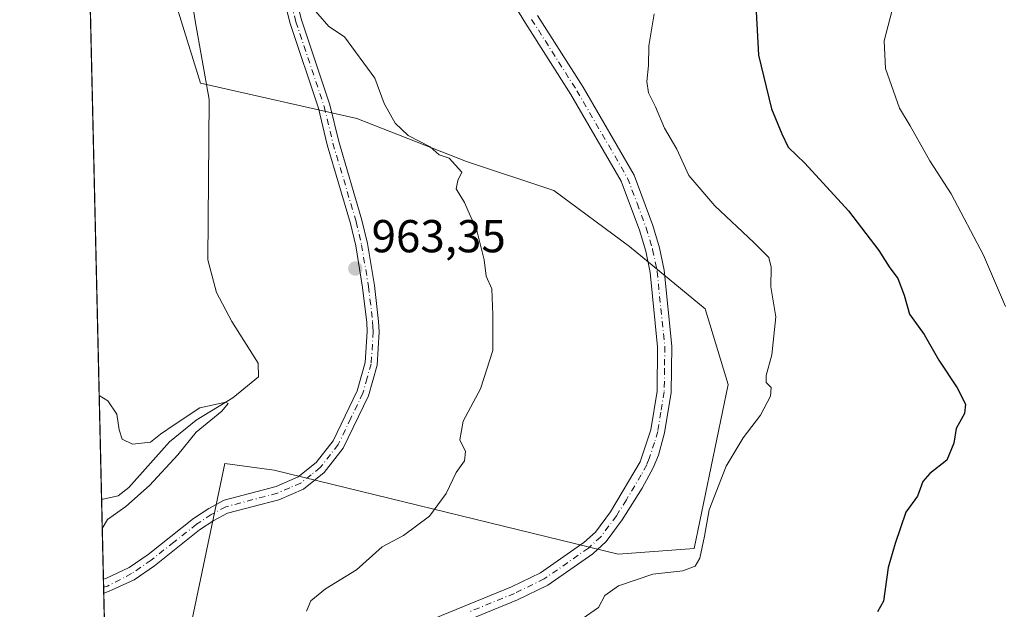
# Model space of a CAD drawing. Units: metres. Extents: x 658510 to 661981, y 4734880 to 4737272.
# Drawn here: x 658510 to 658724, y 4736396 to 4736524 of the extents above; entities that cross this region are included whole.
import ezdxf

# ---------------------------------------------------------------- set-up
doc = ezdxf.new("R2010")
doc.units = ezdxf.units.M
doc.header["$MEASUREMENT"] = 0
doc.linetypes.add('DGN Style 4', pattern=[2.6384748266838614, 1.318413404963828, -0.6592067024819142, 0.001648016756204785, -0.6592067024819142])
for name, color, linetype, lineweight in [('Arbolado forestal CxS', 92, 'Continuous', 0), ('Camino Cxs', 7, 'Continuous', 0), ('Camino eje', 30, 'DGN Style 4', 13), ('Comarca CxS', 21, 'Continuous', 0), ('Comunidad Autónoma CxS', 142, 'Continuous', 0), ('Corriente natural lineal', 142, 'Continuous', 13), ('Curva de nivel maestra', 30, 'Continuous', 30), ('Curva de nivel normal', 30, 'Continuous', 0), ('Entidad de ámbito territorial CxS', 92, 'Continuous', 0), ('Municipio CxS', 4, 'Continuous', 0), ('Pastizal CxS', 92, 'Continuous', 0), ('Pista no pavimentada Cxs', 111, 'Continuous', 0), ('Pista no pavimentada eje', 91, 'DGN Style 4', 0), ('Provincia CxS', 1, 'Continuous', 0), ('Punto de cota en terreno', 7, 'Continuous', 0), ('Rótulo de punto de cota en terreno', 7, 'Continuous', 0)]:
    doc.layers.add(name, color=color, linetype=linetype, lineweight=lineweight)
doc.styles.add('Style-Arial', font='txt')

# ---------------------------------------------------------------- blocks, each defined once
blk = doc.blocks.new('*U9')
at = {"layer": 'Pastizal CxS', "color": 92, "linetype": 'Continuous', "lineweight": 0}
for points in [[(658539.6388999998, 4735918.3607, 947.0381999999954), (658516.8779999996, 4736907.900699999, 974.2145000000019)], [(658540.2265, 4736540.116699999, 963.7994999999937), (658549.5850999998, 4736509.9495, 962.7063999999956), (658583.5336999996, 4736502.293299999, 964.1144999999962), (658607.3772999998, 4736492.996300001, 965.0654999999971), (658626.3371000001, 4736486.711300001, 966.2958000000071), (658642.7688999996, 4736474.5615, 967.1996000000073), (658659.2017000001, 4736460.9827, 967.9008000000031), (658664.2023, 4736444.5441, 968.7786000000051), (658656.8151000004, 4736408.994899999, 969.5077000000019), (658640.3432999998, 4736407.757099999, 968.2704999999987), (658565.6091, 4736425.963300001, 961.9691000000021), (658554.8920999998, 4736427.392300001, 960.7543000000006), (658543.7285000002, 4736374.3455, 960.7262999999948)]]:
    blk.add_polyline3d(points, dxfattribs=at)
blk = doc.blocks.new('5PATER')
at = {"layer": 'Punto de cota en terreno', "linetype": 'Continuous', "lineweight": 0}
h = blk.add_hatch(color=51, dxfattribs=at)
edge = h.paths.add_edge_path()
edge.add_ellipse((0, 0), major_axis=(-0.1095731443231308, -0.1110710700762829), ratio=0.9994222409660322, start_angle=0, end_angle=360)
blk = doc.blocks.new('*U14')
at = {"layer": 'Camino Cxs', "color": 7, "linetype": 'Continuous', "lineweight": 0}
blk.add_polyline3d([(658569.2301000003, 4736532.9301, 964.7883000000003), (658571.5401, 4736523.720100001, 964.5975000000036), (658577.7200999996, 4736505.300100001, 964.340400000001), (658579.6101000002, 4736497.3101, 963.814400000003), (658584.6700999998, 4736480.2301, 963.6230999999971), (658585.8400999998, 4736475.1801, 963.5193), (658587.3701, 4736466.040100001, 963.2869000000064), (658588.2801000001, 4736458.270099999, 963.0320999999967), (658588.4200999998, 4736456.040100001, 963.045299999998), (658587.9401000004, 4736448.800100001, 963.2069999999949), (658586.0701000001, 4736442.130100001, 963.2715999999928), (658580.5900999998, 4736430.720100001, 962.8392000000023), (658576.4501, 4736425.450099999, 962.5926000000036), (658571.9501, 4736421.880100001, 962.533899999995), (658566.5800999999, 4736419.5601, 962.4389999999986), (658555.4600999998, 4736416.620100001, 961.766499999998), (658552.5100999996, 4736415.050100001, 961.594299999997), (658549.4101, 4736413.0101, 961.4432999999991), (658539.5800999999, 4736405.2501, 961.1567000000069), (658535.1801000005, 4736402.210100001, 960.8098000000028), (658529.6101000002, 4736399.620100001, 960.1839000000037), (658528.5800999999, 4736399.280099999, 960.0528000000049), (658528.5771000005, 4736399.279100001, 960.0524000000006), (658528.5073999995, 4736402.3092, 960.0448999999935), (658528.5100999996, 4736402.3101, 960.045299999998), (658529.0469000004, 4736402.4889, 960.1172999999982), (658534.0900999998, 4736404.850099999, 960.7240000000021), (658538.2001, 4736407.690099999, 960.9765000000043), (658548.0601000005, 4736415.4801, 961.2681000000011), (658551.3800999997, 4736417.6601, 961.4348999999929), (658554.7600999996, 4736419.460100001, 961.7284000000074), (658566.0000999998, 4736422.4301, 962.3396999999969), (658570.8000999996, 4736424.5101, 962.4021000000067), (658574.7200999996, 4736427.610099999, 962.4480999999943), (658578.4401000004, 4736432.350099999, 962.7168999999994), (658583.6601, 4736443.2301, 963.0705000000017), (658585.3800999997, 4736449.350099999, 962.9945000000008), (658585.8300999999, 4736456.0801, 962.8782999999967), (658585.7001, 4736458.040100001, 962.8824000000022), (658584.8101000005, 4736465.6601, 963.1827000000048), (658583.3101000005, 4736474.640100001, 963.3715999999986), (658582.1801000005, 4736479.5101, 963.4692000000069), (658577.1201, 4736496.5801, 963.6803999999975), (658575.2401000002, 4736504.520099999, 964.048299999995), (658569.0701000001, 4736522.920100001, 964.4793000000063), (658566.7600999996, 4736532.120100001, 964.6325999999973)], dxfattribs=at)

msp = doc.modelspace()

# ---------------------------------------------------------------- linework, layer by layer
at = {"layer": 'Arbolado forestal CxS', "color": 92, "linetype": 'Continuous', "lineweight": 0}
for points in [[(658543.7285000002, 4736374.3455, 960.7262999999948), (658554.8920999998, 4736427.392300001, 960.7543000000006), (658565.6091, 4736425.963300001, 961.9691000000021), (658640.3432999998, 4736407.757099999, 968.2704999999987), (658656.8151000004, 4736408.994899999, 969.5077000000019), (658664.2023, 4736444.5441, 968.7786000000051), (658659.2017000001, 4736460.9827, 967.9008000000031), (658642.7688999996, 4736474.5615, 967.1996000000073), (658626.3371000001, 4736486.711300001, 966.2958000000071), (658607.3772999998, 4736492.996300001, 965.0654999999971), (658583.5336999996, 4736502.293299999, 964.1144999999962), (658549.5850999998, 4736509.9495, 962.7063999999956), (658540.2265, 4736540.116699999, 963.7994999999937)], [(658540.2265, 4736540.116699999, 963.7994999999937), (658549.5850999998, 4736509.9495, 962.7063999999956), (658583.5336999996, 4736502.293299999, 964.1144999999962), (658607.3772999998, 4736492.996300001, 965.0654999999971), (658626.3371000001, 4736486.711300001, 966.2958000000071), (658642.7688999996, 4736474.5615, 967.1996000000073), (658659.2017000001, 4736460.9827, 967.9008000000031), (658664.2023, 4736444.5441, 968.7786000000051), (658656.8151000004, 4736408.994899999, 969.5077000000019), (658640.3432999998, 4736407.757099999, 968.2704999999987), (658565.6091, 4736425.963300001, 961.9691000000021), (658554.8920999998, 4736427.392300001, 960.7543000000006), (658543.7285000002, 4736374.3455, 960.7262999999948)]]:
    msp.add_polyline3d(points, dxfattribs=at)
at = {"layer": 'Camino Cxs', "color": 7, "linetype": 'Continuous', "lineweight": 0, "extrusion": (-5.690482121662113e-05, 0.002473849305620471, 0.9999969384110405), "elevation": 12639.7140775111, "flags": 128}
msp.add_lwpolyline([(658528.6306655612, 4736382.503539884), (658528.5609651337, 4736385.533649155)], dxfattribs=at)
at = {"layer": 'Camino Cxs', "color": 7, "linetype": 'Continuous', "lineweight": 0, "extrusion": (-0.1190514206903547, -0.03968375265166364, 0.9920947328794212), "elevation": -265404.397190947, "flags": 128}
msp.add_lwpolyline([(-4285098.73858726, 2105855.707201059), (-4285098.738587259, 2105855.704013585)], dxfattribs=at)
at = {"layer": 'Camino Cxs', "color": 7, "linetype": 'Continuous', "lineweight": 0}
for points in [[(658569.2301000003, 4736532.9301, 964.7883000000003), (658571.5401, 4736523.720100001, 964.5975000000036), (658577.7200999996, 4736505.300100001, 964.340400000001), (658579.6101000002, 4736497.3101, 963.814400000003), (658584.6700999998, 4736480.2301, 963.6230999999971), (658585.8400999998, 4736475.1801, 963.5193), (658587.3701, 4736466.040100001, 963.2869000000064), (658588.2801000001, 4736458.270099999, 963.0320999999967), (658588.4200999998, 4736456.040100001, 963.045299999998), (658587.9401000004, 4736448.800100001, 963.2069999999949), (658586.0701000001, 4736442.130100001, 963.2715999999928), (658580.5900999998, 4736430.720100001, 962.8392000000023), (658576.4501, 4736425.450099999, 962.5926000000036), (658571.9501, 4736421.880100001, 962.533899999995), (658566.5800999999, 4736419.5601, 962.4389999999986), (658555.4600999998, 4736416.620100001, 961.766499999998), (658552.5100999996, 4736415.050100001, 961.594299999997), (658549.4101, 4736413.0101, 961.4432999999991), (658539.5800999999, 4736405.2501, 961.1567000000069), (658535.1801000005, 4736402.210100001, 960.8098000000028), (658529.6101000002, 4736399.620100001, 960.1839000000037), (658528.5800999999, 4736399.280099999, 960.0528000000049)], [(658528.5073999995, 4736402.3092, 960.0448999999935), (658528.5100999996, 4736402.3101, 960.045299999998), (658529.0469000004, 4736402.4889, 960.1172999999982), (658534.0900999998, 4736404.850099999, 960.7240000000021), (658538.2001, 4736407.690099999, 960.9765000000043), (658548.0601000005, 4736415.4801, 961.2681000000011), (658551.3800999997, 4736417.6601, 961.4348999999929), (658554.7600999996, 4736419.460100001, 961.7284000000074), (658566.0000999998, 4736422.4301, 962.3396999999969), (658570.8000999996, 4736424.5101, 962.4021000000067), (658574.7200999996, 4736427.610099999, 962.4480999999943), (658578.4401000004, 4736432.350099999, 962.7168999999994), (658583.6601, 4736443.2301, 963.0705000000017), (658585.3800999997, 4736449.350099999, 962.9945000000008), (658585.8300999999, 4736456.0801, 962.8782999999967), (658585.7001, 4736458.040100001, 962.8824000000022), (658584.8101000005, 4736465.6601, 963.1827000000048), (658583.3101000005, 4736474.640100001, 963.3715999999986), (658582.1801000005, 4736479.5101, 963.4692000000069), (658577.1201, 4736496.5801, 963.6803999999975), (658575.2401000002, 4736504.520099999, 964.048299999995), (658569.0701000001, 4736522.920100001, 964.4793000000063), (658566.7600999996, 4736532.120100001, 964.6325999999973)]]:
    msp.add_polyline3d(points, dxfattribs=at)
at = {"layer": 'Camino eje', "color": 30, "linetype": 'DGN Style 4', "lineweight": 13}
msp.add_polyline3d([(658567.9951, 4736532.5251, 964.6940999999933), (658570.3051000005, 4736523.3201, 964.5375999999961), (658576.4801000003, 4736504.9101, 964.1880999999995), (658578.3651000002, 4736496.9451, 963.7443000000059), (658583.4250999996, 4736479.870100001, 963.5467000000064), (658584.5751, 4736474.9101, 963.4452000000019), (658586.0900999998, 4736465.850099999, 963.2341000000015), (658586.9901000002, 4736458.155099999, 962.9575000000042), (658587.0551000005, 4736457.175100001, 962.9398999999976), (658587.1250999998, 4736456.0601, 962.9640000000073), (658586.6601, 4736449.075099999, 963.1042000000016), (658585.8000999996, 4736446.015100001, 963.1396999999997), (658584.8651000002, 4736442.6801, 963.1747000000032), (658582.2550999997, 4736437.2401, 963.0743999999978), (658579.5151000004, 4736431.5351, 962.779800000004), (658575.5850999998, 4736426.530099999, 962.5179999999965), (658573.6250999998, 4736424.9801, 962.4812999999995), (658571.3750999998, 4736423.1951, 962.4630999999937), (658568.9751000004, 4736422.155099999, 962.4519), (658566.2901, 4736420.995100001, 962.3888000000006), (658555.1101000002, 4736418.040100001, 961.7284000000074), (658551.9451000001, 4736416.3551, 961.5148999999947), (658548.7351000002, 4736414.245100001, 961.3564000000043), (658543.8051000005, 4736410.350099999, 961.2453999999999), (658538.8901000004, 4736406.470100001, 961.0651000000071), (658534.6350999996, 4736403.530099999, 960.763699999996), (658529.4005000005, 4736400.826500001, 960.1603999999934), (658528.5472999997, 4736400.5737, 960.0492999999988)], dxfattribs=at)
at = {"layer": 'Comarca CxS', "color": 21, "linetype": 'Continuous', "lineweight": 0, "flags": 128}
msp.add_lwpolyline([(659711.061100327, 4734906.341614428), (658563.5300012013, 4734879.689982637), (658538.4175449775, 4735971.461214183), (658510.3200012028, 4737193.009982613), (660063.086166865, 4737229.090633145), (661919.2000012262, 4737272.219982616), (661973.6200012261, 4734958.889982638)], close=True, dxfattribs=at)
at = {"layer": 'Comunidad Autónoma CxS', "color": 142, "linetype": 'Continuous', "lineweight": 0, "flags": 128}
msp.add_lwpolyline([(659711.061100327, 4734906.341614428), (658563.5300012013, 4734879.689982637), (658538.4175449775, 4735971.461214183), (658510.3200012028, 4737193.009982613), (660063.086166865, 4737229.090633145), (661919.2000012262, 4737272.219982616), (661973.6200012261, 4734958.889982638)], close=True, dxfattribs=at)
at = {"layer": 'Corriente natural lineal', "color": 142, "linetype": 'Continuous', "lineweight": 13}
msp.add_polyline3d([(658542.1662, 4736557.7805, 963.917300000001), (658542.6201, 4736553.140100001, 963.9962999999989), (658545.3300999999, 4736543.890100001, 963.4643999999971), (658548.4700999996, 4736523.540100001, 962.9682999999932), (658551.4600999998, 4736506.450099999, 962.4903000000049), (658551.2100999998, 4736471.640100001, 961.3157999999967), (658553.0601000005, 4736464.5101, 961.0335000000051), (658556.4001000002, 4736458.2601, 960.7277999999933), (658562.1501000002, 4736449.200099999, 960.5981999999932), (658562.1601, 4736446.2501, 960.450100000002), (658556.5900999998, 4736441.6501, 960.0522999999957), (658548.6401000004, 4736436.860099999, 959.9180000000052), (658542.8601000002, 4736432.100099999, 959.8886000000057), (658534.0601000005, 4736422.2501, 959.2767000000023), (658531.7301000003, 4736420.4101, 959.2554999999993), (658528.1101000002, 4736419.5801, 959.1410999999936)], dxfattribs=at)
at = {"layer": 'Curva de nivel maestra', "color": 30, "linetype": 'Continuous', "lineweight": 30, "elevation": 975, "flags": 128}
msp.add_lwpolyline([(658670.29, 4736525.520099999), (658670.7800000003, 4736516.0701), (658673.6600000003, 4736504.420100001), (658675.9000000004, 4736498.9801), (658677.2300000006, 4736496.0701), (658680.8799999999, 4736492.590100001), (658690.3600000005, 4736482.270099999), (658696.9600000001, 4736473.6801), (658699.1900000004, 4736470.100099999), (658701.0499999998, 4736467.610099999), (658702.4600000001, 4736463.960100001), (658703.6399999997, 4736459.8301), (658706.7599999999, 4736455.450099999), (658709.9800000006, 4736449.840100001), (658713.9800000006, 4736443.870100001), (658715.79, 4736440.340100001), (658715.5199999996, 4736438.290100001), (658713.7400000002, 4736435.0601), (658713.2400000002, 4736431.8301), (658711.7000000002, 4736428.1601), (658707.9900000002, 4736425.280099999), (658706.5199999996, 4736423.4901), (658705.3799999999, 4736420.340100001), (658702.8300000001, 4736416.850099999), (658700.4800000006, 4736410.040100001), (658698.9699999997, 4736404.850099999), (658697.9800000006, 4736397.520099999), (658696.6299999999, 4736395.2301)], dxfattribs=at)
at = {"layer": 'Curva de nivel normal', "color": 30, "linetype": 'Continuous', "lineweight": 0, "flags": 128}
for points, elevation in [([(658730.5899999999, 4736533.700099999), (658721.5899999999, 4736536.550100001), (658713.54, 4736536.780099999), (658707.3300000001, 4736535.610099999), (658703.4000000004, 4736534.030099999), (658701.5099999999, 4736532.2601), (658698.0999999996, 4736519.130100001), (658698.4000000004, 4736513.140100001), (658701.4699999997, 4736504.540100001), (658703.7300000006, 4736500.7401), (658708.0499999998, 4736493.120100001), (658712.6299999999, 4736485.9901), (658719.6699999999, 4736472.6501), (658724.4500000002, 4736461.520099999)], 980), ([(658572.6699999999, 4736527.7501), (658577.4400000004, 4736522.2401), (658580.8700000001, 4736520.0101), (658587.4699999997, 4736511.050100001), (658589.4699999997, 4736505.5601), (658591.8499999996, 4736501.270099999), (658594.7400000002, 4736498.640100001), (658599.4600000001, 4736496.130100001), (658601.4500000002, 4736494.420100001), (658603.6200000001, 4736493.690099999), (658606.3700000001, 4736490.6801), (658605.5099999999, 4736488.840100001), (658605.1299999999, 4736487.030099999), (658606.9600000001, 4736484.040100001), (658608.1699999999, 4736481.2501), (658609.4800000006, 4736478.5601), (658611.2300000006, 4736471.6501), (658611.6699999999, 4736468.090100001), (658612.8600000005, 4736465.340100001), (658613.0700000003, 4736459.6801), (658613.0899999999, 4736451.920100001), (658610.4199999999, 4736443.6501), (658606.6299999999, 4736436.640100001), (658605.9500000002, 4736432.540100001), (658607.1799999997, 4736430.0601), (658606.9400000004, 4736428.0101), (658605.1100000005, 4736425.4901), (658602.9900000002, 4736420.920100001), (658599.3399999999, 4736416.0101), (658593.7000000002, 4736411.8201), (658589.0499999998, 4736409.370100001), (658583.5, 4736404.380100001), (658576.7199999997, 4736400.2501), (658573.5599999997, 4736397.630100001), (658572.6299999999, 4736395.4001)], 965), ([(658648.1500000004, 4736525.0601), (658646.9900000002, 4736518.0801), (658646.9400000004, 4736513.840100001), (658646.54, 4736510.3301), (658646.8799999999, 4736507.880100001), (658648.4600000001, 4736504.840100001), (658650.3700000001, 4736500.220100001), (658653.0599999997, 4736495.670100001), (658655.6799999997, 4736489.920100001), (658661.29, 4736483.3301), (658669.7699999996, 4736475.4001), (658673.0199999996, 4736472.110099999), (658673.5800000001, 4736470.040100001), (658673.5199999996, 4736465.7401), (658674.5499999998, 4736459.2601), (658673.7100000001, 4736450.9901), (658672.4400000004, 4736446.5001), (658672.4699999997, 4736444.9801), (658673.54, 4736443.920100001), (658673.4400000004, 4736442.040100001), (658671.2400000002, 4736437.920100001), (658667.4600000001, 4736432.970100001), (658663.8099999997, 4736426.8301), (658660.0800000001, 4736417.340100001), (658659.0800000001, 4736411.6801), (658658.0800000001, 4736406.880100001), (658657.0300000003, 4736405.1501), (658654.3399999999, 4736404.1501), (658647.8200000003, 4736403.4101), (658640.4000000004, 4736400.840100001), (658637.4000000004, 4736398.790100001), (658636.0300000003, 4736396.1801), (658632.5199999996, 4736393.6801)], 970), ([(658528.2536000004, 4736413.341399999), (658529.4000000004, 4736415.280099999), (658533.3799999999, 4736418.110099999), (658538.4900000002, 4736422.620100001), (658544.6799999997, 4736429.340100001), (658548.6200000001, 4736434.2301), (658554.2100000001, 4736438.7601), (658555.6200000001, 4736440.4301), (658555.0800000001, 4736440.7401), (658549.4600000001, 4736439.5001), (658543.8399999999, 4736435.8201), (658540.9199999999, 4736433.8301), (658538.7400000002, 4736432.0601), (658534.8399999999, 4736431.600099999), (658532.5800000001, 4736432.720100001), (658531.9500000002, 4736434.700099999), (658531.4400000004, 4736438.110099999), (658529.4400000004, 4736441.0601), (658527.5902000006, 4736442.1853)], 960)]:
    msp.add_lwpolyline(points, dxfattribs=dict(at, elevation=elevation))
at = {"layer": 'Entidad de ámbito territorial CxS', "color": 92, "linetype": 'Continuous', "lineweight": 0, "flags": 128}
msp.add_lwpolyline([(658538.4175449775, 4735971.461214183), (658510.3200012028, 4737193.009982613), (660063.086166865, 4737229.090633145)], dxfattribs=at)
at = {"layer": 'Municipio CxS', "color": 4, "linetype": 'Continuous', "lineweight": 0, "flags": 128}
msp.add_lwpolyline([(658538.4175449775, 4735971.461214183), (658510.3200012028, 4737193.009982613), (660063.086166865, 4737229.090633145)], dxfattribs=at)
at = {"layer": 'Pastizal CxS', "color": 92, "linetype": 'Continuous', "lineweight": 0, "extrusion": (0.0006325303991503485, -0.02750039657979399, 0.9996215924504874), "elevation": -128878.0996190146, "flags": 128}
msp.add_lwpolyline([(767266.4962337618, 4718264.849450722), (767266.4962337618, 4718497.639069356)], dxfattribs=at)
at = {"layer": 'Pastizal CxS', "color": 92, "linetype": 'Continuous', "lineweight": 0, "extrusion": (-0.0009454229806944858, 0.04108783541153087, 0.9991550910427184), "elevation": 194944.971251567, "flags": 128}
msp.add_lwpolyline([(-767309.0900004001, -4715972.939866739), (-767309.0900004001, -4715990.229946726)], dxfattribs=at)
at = {"layer": 'Pastizal CxS', "color": 92, "linetype": 'Continuous', "lineweight": 0, "extrusion": (7.924176733828296e-05, -0.003455379044168951, 0.9999940270203634), "elevation": -15354.03635436875, "flags": 128}
msp.add_lwpolyline([(658528.4690721162, 4736375.79509016), (658528.4292716405, 4736377.530600521)], dxfattribs=at)
at = {"layer": 'Pastizal CxS', "color": 92, "linetype": 'Continuous', "lineweight": 0, "extrusion": (7.845462670076755e-05, -0.003396901604927509, 0.9999942274355179), "elevation": -15077.58193980992, "flags": 128}
msp.add_lwpolyline([(658528.4997688878, 4736375.38849347), (658528.469868542, 4736376.683100937)], dxfattribs=at)
at = {"layer": 'Pastizal CxS', "color": 92, "linetype": 'Continuous', "lineweight": 0, "extrusion": (0.0004213704041975469, -0.01831928889084168, 0.9998320989553777), "elevation": -85530.30210185588, "flags": 128}
msp.add_lwpolyline([(767269.7373792208, 4718951.169904873), (767269.7373792208, 4719228.820128991)], dxfattribs=at)
at = {"layer": 'Pastizal CxS', "color": 92, "linetype": 'Continuous', "lineweight": 0}
msp.add_polyline3d([(658540.2265, 4736540.116699999, 963.7994999999937), (658549.5850999998, 4736509.9495, 962.7063999999956), (658583.5336999996, 4736502.293299999, 964.1144999999962), (658607.3772999998, 4736492.996300001, 965.0654999999971), (658626.3371000001, 4736486.711300001, 966.2958000000071), (658642.7688999996, 4736474.5615, 967.1996000000073), (658659.2017000001, 4736460.9827, 967.9008000000031), (658664.2023, 4736444.5441, 968.7786000000051), (658656.8151000004, 4736408.994899999, 969.5077000000019), (658640.3432999998, 4736407.757099999, 968.2704999999987), (658565.6091, 4736425.963300001, 961.9691000000021), (658554.8920999998, 4736427.392300001, 960.7543000000006), (658543.7285000002, 4736374.3455, 960.7262999999948)], dxfattribs=at)
at = {"layer": 'Pista no pavimentada Cxs', "color": 111, "linetype": 'Continuous', "lineweight": 0}
for points in [[(658597.5201000003, 4736392.630100001, 967.845300000001), (658617.1601, 4736400.6601, 968.0990000000021), (658623.4700999996, 4736403.710100001, 968.2489999999962), (658632.8800999997, 4736410.280099999, 968.1591999999946), (658635.3901000004, 4736412.5601, 968.1064999999944), (658638.6601, 4736416.950099999, 968.1345000000002), (658645.1101000002, 4736427.8101, 968.1854000000021), (658647.3901000004, 4736434.7401, 968.0243999999948), (658648.7701000003, 4736443.130100001, 967.9082000000053), (658648.9001000002, 4736452.7401, 967.6294000000053), (658647.2401000002, 4736468.9001, 967.7687000000006), (658646.3101000005, 4736473.5001, 967.843200000003), (658644.9301000005, 4736478.090100001, 967.8653000000049), (658640.9600999998, 4736488.710100001, 968.0403999999982), (658630.0401, 4736507.530099999, 967.7992999999988), (658620.2001, 4736523.0101, 968.0136000000057), (658606.8901000004, 4736544.7501, 968.2035000000034)], [(658597.5201000003, 4736392.630100001, 967.845300000001), (658617.1601, 4736400.6601, 968.0990000000021), (658623.4700999996, 4736403.710100001, 968.2489999999962), (658632.8800999997, 4736410.280099999, 968.1591999999946), (658635.3901000004, 4736412.5601, 968.1064999999944), (658638.6601, 4736416.950099999, 968.1345000000002), (658645.1101000002, 4736427.8101, 968.1854000000021), (658647.3901000004, 4736434.7401, 968.0243999999948), (658648.7701000003, 4736443.130100001, 967.9082000000053), (658648.9001000002, 4736452.7401, 967.6294000000053), (658647.2401000002, 4736468.9001, 967.7687000000006), (658646.3101000005, 4736473.5001, 967.843200000003), (658644.9301000005, 4736478.090100001, 967.8653000000049), (658640.9600999998, 4736488.710100001, 968.0403999999982), (658630.0401, 4736507.530099999, 967.7992999999988), (658620.2001, 4736523.0101, 968.0136000000057), (658606.8901000004, 4736544.7501, 968.2035000000034)], [(658622.8300999999, 4736524.6501, 969.1679000000004), (658632.6901000004, 4736509.140100001, 968.0620000000055), (658643.7801000001, 4736490.040100001, 968.2569999999978), (658647.8701, 4736479.0801, 968.0629000000046), (658649.3201000001, 4736474.2601, 968.025999999998), (658650.3101000005, 4736469.370100001, 967.8859999999986), (658652.0100999996, 4736452.880100001, 967.8162000000011), (658651.8701, 4736442.850099999, 968.0054999999993), (658650.4200999998, 4736434.0601, 968.1714000000065), (658649.0500999996, 4736429.2501, 968.3028000000049), (658647.9200999998, 4736426.4801, 968.3671000000032), (658645.5401, 4736422.0801, 968.4486999999936), (658641.2200999996, 4736415.200099999, 968.338499999998), (658637.7001, 4736410.470100001, 968.2652999999991), (658634.8201000001, 4736407.850099999, 968.3337999999932), (658625.0401, 4736401.020099999, 968.4149000000034), (658618.4200999998, 4736397.8201, 968.2679000000062), (658598.8901000004, 4736389.840100001, 967.8120999999956)], [(658622.8300999999, 4736524.6501, 969.1679000000004), (658632.6901000004, 4736509.140100001, 968.0620000000055), (658643.7801000001, 4736490.040100001, 968.2569999999978), (658647.8701, 4736479.0801, 968.0629000000046), (658649.3201000001, 4736474.2601, 968.025999999998), (658650.3101000005, 4736469.370100001, 967.8859999999986), (658652.0100999996, 4736452.880100001, 967.8162000000011), (658651.8701, 4736442.850099999, 968.0054999999993), (658650.4200999998, 4736434.0601, 968.1714000000065), (658649.0500999996, 4736429.2501, 968.3028000000049), (658647.9200999998, 4736426.4801, 968.3671000000032), (658645.5401, 4736422.0801, 968.4486999999936), (658641.2200999996, 4736415.200099999, 968.338499999998), (658637.7001, 4736410.470100001, 968.2652999999991), (658634.8201000001, 4736407.850099999, 968.3337999999932), (658625.0401, 4736401.020099999, 968.4149000000034), (658618.4200999998, 4736397.8201, 968.2679000000062), (658598.8901000004, 4736389.840100001, 967.8120999999956)]]:
    msp.add_polyline3d(points, dxfattribs=at)
at = {"layer": 'Pista no pavimentada eje', "color": 91, "linetype": 'DGN Style 4', "lineweight": 0}
msp.add_polyline3d([(658621.5151000004, 4736523.8301, 968.5258999999934), (658631.3651000002, 4736508.335100001, 967.9196999999986), (658636.8251, 4736498.925100001, 968.0359999999928), (658642.3701, 4736489.3751, 968.1137000000017), (658644.4151, 4736483.895099999, 968.0552000000026), (658646.4001000002, 4736478.585100001, 967.9651000000014), (658647.8151000004, 4736473.880100001, 967.9934000000068), (658648.7751000002, 4736469.1351, 967.849199999997), (658649.6051000003, 4736461.0551, 967.7660000000034), (658650.4550999999, 4736452.8101, 967.7234999999928), (658650.3901000004, 4736448.005100001, 967.8101000000024), (658650.3201000001, 4736442.9901, 967.9579999999987), (658649.5950999996, 4736438.595100001, 967.9897000000057), (658648.9051000001, 4736434.4001, 968.1018000000041), (658648.2200999996, 4736431.995100001, 968.1741000000038), (658647.0800999999, 4736428.530099999, 968.2495999999956), (658646.5151000004, 4736427.145099999, 968.2814000000071), (658645.3251, 4736424.9451, 968.3254000000015), (658642.1001000004, 4736419.515100001, 968.3402999999963), (658639.9401000004, 4736416.075099999, 968.2446000000054), (658636.5450999998, 4736411.515100001, 968.200800000006), (658633.8501000004, 4736409.065099999, 968.2624999999971), (658624.2550999997, 4736402.3651, 968.3962999999932), (658617.7901, 4736399.2401, 968.1953000000068), (658608.0251000002, 4736395.2501, 968.1049000000058)], dxfattribs=at)
at = {"layer": 'Provincia CxS', "color": 1, "linetype": 'Continuous', "lineweight": 0, "flags": 128}
msp.add_lwpolyline([(659711.061100327, 4734906.341614428), (658563.5300012013, 4734879.689982637), (658538.4175449775, 4735971.461214183), (658510.3200012028, 4737193.009982613), (660063.086166865, 4737229.090633145), (661919.2000012262, 4737272.219982616), (661973.6200012261, 4734958.889982638)], close=True, dxfattribs=at)

# ---------------------------------------------------------------- block references
at = {"layer": 'Camino Cxs', "color": 7, "linetype": 'Continuous', "lineweight": 0}
msp.add_blockref('*U14', (0, 0), dxfattribs=at)
at = {"layer": 'Pastizal CxS', "color": 92, "linetype": 'Continuous', "lineweight": 0}
msp.add_blockref('*U9', (0, 0), dxfattribs=at)
at = {"layer": 'Punto de cota en terreno', "color": 7, "linetype": 'Continuous', "lineweight": 0, "xscale": 10, "yscale": 10, "zscale": 10}
msp.add_blockref('5PATER', (658583.2300000006, 4736469.74, 963.3500000000058), dxfattribs=at)

# ---------------------------------------------------------------- texts
at = {"layer": 'Rótulo de punto de cota en terreno', "color": 7, "linetype": 'Continuous', "lineweight": 0, "style": 'Style-Arial'}
msp.add_text('963,35', height=7.000000000000002, dxfattribs=at).set_placement((658586.7577999998, 4736473.2678))

doc.saveas('drawing.dxf')
